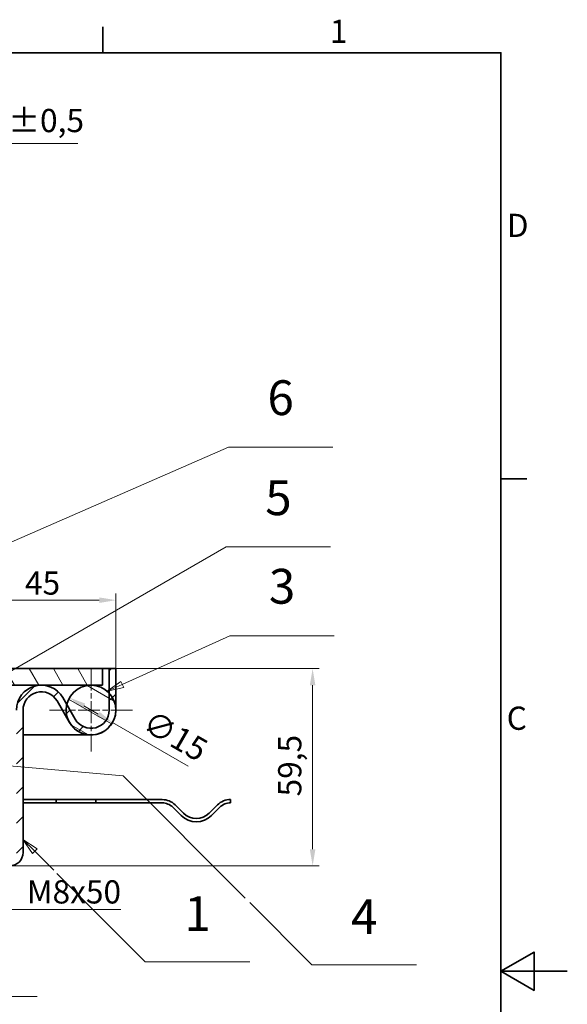
# Model space of a CAD drawing. Units: millimetres. Extents: x 0 to 2167, y 0 to 1188.
# Drawn here: x 1350 to 1680, y 574 to 1168 of the extents above; entities that cross this region are included whole.
import ezdxf

# ---------------------------------------------------------------- set-up
doc = ezdxf.new("R2010")
doc.units = ezdxf.units.MM
doc.header["$LTSCALE"] = 4
doc.linetypes.add('CHAIN', pattern=[0.7087, 0.4724, -0.0591, 0.1181, -0.0591])
doc.linetypes.add('DASH_DOT', pattern=[0.37, 0.24, -0.06, 0.01, -0.06])
for name, color, linetype, lineweight, true_color in [('Kóta (ISO)', 5, 'Continuous', 9, 0x0000ff), ('Středová značka (ISO)', 1, 'DASH_DOT', 9, 0xff0000), ('Značka (ISO)', 5, 'Continuous', 9, 0x0000ff), ('Šrafy (ISO)', 6, 'Continuous', 9, 0xff00ff)]:
    doc.layers.add(name, color=color, linetype=linetype, lineweight=lineweight, true_color=true_color)
doc.layers.add('Rámeček (ISO)', color=7, linetype='Continuous', lineweight=35)
doc.layers.add('Viditelná (ISO)', color=7, linetype='Continuous', lineweight=35)
doc.styles.add('Text popisu (ISO)', font='TAHOMA.TTF')
doc.styles.add('Text poznámky (ISO)', font='TAHOMA.TTF')
doc.dimstyles.new('Výchozí (ISO)', dxfattribs={"dimscale": 4, "dimtxt": 3.5, "dimasz": 2.5, "dimexe": 1, "dimexo": 0, "dimgap": 0.762, "dimtad": 1, "dimrnd": 1e-08, "dimtxsty": 'Text poznámky (ISO)', "dimcen": 0.09, "dimdle": 10, "dimclrd": 256, "dimclre": 256, "dimclrt": 256, "dimazin": 2, "dimtfac": 1.001486, "dimtmove": 0, "dimatfit": 3, "dimfxl": 1, "dimtolj": 1, "dimlwd": -1, "dimlwe": -1, "dimarcsym": 0})

# ---------------------------------------------------------------- blocks, each defined once
blk = doc.blocks.new('Rámečky Default Border')
at = {"layer": 'Rámeček (ISO)'}
for p, q in [((350, 287), (350, 290.9)), ((410, 222.75), (413.9, 222.75))]:
    blk.add_line(p, q, dxfattribs=at)
at = {"layer": 'Rámeček (ISO)', "flags": 128}
for points in [[(10, 10), (10, 287), (410, 287), (410, 10), (10, 10)], [(420, 148.5), (410, 148.5), (415, 151.39), (415, 145.61), (410, 148.5)]]:
    blk.add_lwpolyline(points, dxfattribs=at)
at = {"layer": 'Rámeček (ISO)', "char_height": 3.5, "attachment_point": 7, "style": 'Text poznámky (ISO)'}
for s, insert in [('1', (384.21, 287.4)), ('D', (410.87, 258.13)), ('C', (410.86, 183.81))]:
    blk.add_mtext(s, dxfattribs=dict(at, insert=insert))
blk = doc.blocks.new('*D28')
at = {"layer": 'Defpoints', "color": 0, "transparency": 16777216}
for p in [(1290.84, 1093.32), (1290.84, 1052.14), (1292.84, 1052.14)]:
    blk.add_point(p, dxfattribs=at)
at = {"layer": 'Kóta (ISO)', "transparency": 16777216}
for p, q in [((1280.84, 1093.32), (1270.84, 1093.32)), ((1290.84, 1052.14), (1290.84, 1097.32)), ((1290.84, 1093.32), (1292.84, 1093.32)), ((1292.84, 1052.14), (1292.84, 1097.32)), ((1302.84, 1093.32), (1384.75, 1093.32))]:
    blk.add_line(p, q, dxfattribs=at)
for points in [[(1280.84, 1094.99), (1280.84, 1091.66), (1290.84, 1093.32)], [(1302.84, 1094.99), (1302.84, 1091.66), (1292.84, 1093.32)]]:
    blk.add_solid(points, dxfattribs=at)
at = {"layer": 'Kóta (ISO)', "transparency": 16777216, "insert": (1332.3, 1114.16), "char_height": 14, "attachment_point": 1, "style": 'Text poznámky (ISO)'}
blk.add_mtext('\\A1;2{\\H14.020801;±0,5}', dxfattribs=at)
blk = doc.blocks.new('*D33')
at = {"layer": 'Defpoints', "color": 0, "transparency": 16777216}
for p in [(1407.78, 776.53), (1526.42, 776.53), (1343.78, 657.53)]:
    blk.add_point(p, dxfattribs=at)
at = {"layer": 'Kóta (ISO)', "transparency": 16777216}
for p, q in [((1407.78, 776.53), (1530.42, 776.53)), ((1526.42, 667.53), (1526.42, 766.53)), ((1343.78, 657.53), (1530.42, 657.53))]:
    blk.add_line(p, q, dxfattribs=at)
for points in [[(1524.75, 766.53), (1528.09, 766.53), (1526.42, 776.53)], [(1524.75, 667.53), (1528.09, 667.53), (1526.42, 657.53)]]:
    blk.add_solid(points, dxfattribs=at)
at = {"layer": 'Kóta (ISO)', "transparency": 16777216, "insert": (1505.61, 699.43), "char_height": 14, "attachment_point": 1, "rotation": 90, "style": 'Text poznámky (ISO)'}
blk.add_mtext('\\A1;59,5', dxfattribs=at)
blk = doc.blocks.new('*D37')
at = {"layer": 'Defpoints', "color": 0, "transparency": 16777216}
for p in [(1309.78, 679.27), (1325.78, 679.27), (1325.78, 631.16)]:
    blk.add_point(p, dxfattribs=at)
at = {"layer": 'Kóta (ISO)', "transparency": 16777216}
for p, q in [((1309.78, 679.27), (1309.78, 627.16)), ((1325.78, 679.27), (1325.78, 627.16)), ((1299.78, 631.16), (1289.78, 631.16)), ((1309.78, 631.16), (1325.78, 631.16)), ((1335.78, 631.16), (1410.83, 631.16))]:
    blk.add_line(p, q, dxfattribs=at)
for points in [[(1299.78, 632.82), (1299.78, 629.49), (1309.78, 631.16)], [(1335.78, 632.82), (1335.78, 629.49), (1325.78, 631.16)]]:
    blk.add_solid(points, dxfattribs=at)
at = {"layer": 'Kóta (ISO)', "transparency": 16777216, "insert": (1354.08, 648.85), "char_height": 14, "attachment_point": 1, "style": 'Text poznámky (ISO)'}
blk.add_mtext('\\A1;{M}8{x50}', dxfattribs=at)
blk = doc.blocks.new('*D38')
at = {"layer": 'Defpoints', "color": 0, "transparency": 16777216}
for p in [(1407.78, 817.82), (1317.78, 777.82), (1407.78, 776.53)]:
    blk.add_point(p, dxfattribs=at)
at = {"layer": 'Kóta (ISO)', "transparency": 16777216}
for p, q in [((1317.78, 777.82), (1317.78, 821.82)), ((1407.78, 776.53), (1407.78, 821.82)), ((1327.78, 817.82), (1397.78, 817.82))]:
    blk.add_line(p, q, dxfattribs=at)
for points in [[(1327.78, 819.48), (1327.78, 816.15), (1317.78, 817.82)], [(1397.78, 819.48), (1397.78, 816.15), (1407.78, 817.82)]]:
    blk.add_solid(points, dxfattribs=at)
at = {"layer": 'Kóta (ISO)', "transparency": 16777216, "insert": (1352.95, 835.16), "char_height": 14, "attachment_point": 1, "style": 'Text poznámky (ISO)'}
blk.add_mtext('\\A1;45', dxfattribs=at)
blk = doc.blocks.new('*D39')
at = {"layer": 'Defpoints', "color": 0, "transparency": 16777216}
for p in [(1379.78, 759.03), (1405.77, 744.03)]:
    blk.add_point(p, dxfattribs=at)
at = {"layer": 'Kóta (ISO)', "transparency": 16777216}
for p, q in [((1388.44, 754.03), (1397.11, 749.03)), ((1405.77, 744.03), (1451.42, 717.67))]:
    blk.add_line(p, q, dxfattribs=at)
for points in [[(1389.28, 755.47), (1387.61, 752.58), (1379.78, 759.03)], [(1397.94, 750.47), (1396.27, 747.58), (1405.77, 744.03)]]:
    blk.add_solid(points, dxfattribs=at)
at = {"layer": 'Kóta (ISO)', "transparency": 16777216, "insert": (1429.68, 752.16), "char_height": 14, "attachment_point": 1, "rotation": 330, "style": 'Text poznámky (ISO)'}
blk.add_mtext('\\A1;∅15', dxfattribs=at)
blk = doc.blocks.new('Pozice2')
at = {"layer": 'Značka (ISO)'}
for p, q in [((339.71, 166.59), (337.94, 168.36)), ((340.07, 166.95), (337.94, 168.36)), ((337.94, 168.36), (339.36, 166.24)), ((339.36, 166.24), (340.07, 166.95)), ((339.71, 166.59), (342.57, 163.73)), ((343.06, 163.25), (356.38, 149.93)), ((356.38, 149.93), (372.13, 149.93))]:
    blk.add_line(p, q, dxfattribs=at)
at = {"layer": 'Značka (ISO)', "flags": 128}
blk.add_lwpolyline([(340.07, 166.95), (337.94, 168.36), (339.36, 166.24), (340.07, 166.95)], dxfattribs=at)
at = {"layer": 'Značka (ISO)'}
blk.add_solid([(340.07, 166.95), (337.94, 168.36), (339.36, 166.24), (340.07, 166.95)], dxfattribs=at)
at = {"layer": 'Značka (ISO)', "insert": (364.26, 156.5), "char_height": 5.25, "attachment_point": 5, "style": 'Text popisu (ISO)'}
blk.add_mtext('1', dxfattribs=at)
blk = doc.blocks.new('Pozice3')
at = {"layer": 'Značka (ISO)'}
for p, q in [((333.98, 180.13), (331.44, 179.85)), ((333.93, 179.63), (331.44, 179.85)), ((331.44, 179.85), (333.89, 179.14)), ((333.89, 179.14), (333.98, 180.13)), ((333.93, 179.63), (353.05, 177.94)), ((353.05, 177.94), (371.46, 159.52)), ((372.13, 158.86), (381.51, 149.48)), ((381.51, 149.48), (397.26, 149.48))]:
    blk.add_line(p, q, dxfattribs=at)
at = {"layer": 'Značka (ISO)', "flags": 128}
blk.add_lwpolyline([(333.98, 180.13), (331.44, 179.85), (333.89, 179.14), (333.98, 180.13)], dxfattribs=at)
at = {"layer": 'Značka (ISO)'}
blk.add_solid([(333.98, 180.13), (331.44, 179.85), (333.89, 179.14), (333.98, 180.13)], dxfattribs=at)
at = {"layer": 'Značka (ISO)', "insert": (389.38, 156.04), "char_height": 5.25, "attachment_point": 5, "style": 'Text popisu (ISO)'}
blk.add_mtext('4', dxfattribs=at)
blk = doc.blocks.new('Pozice4')
at = {"layer": 'Značka (ISO)'}
for p, q in [((334.06, 192.57), (368.57, 212.49)), ((368.57, 212.49), (384.32, 212.49)), ((333.81, 193), (331.89, 191.32)), ((334.06, 192.57), (331.89, 191.32)), ((331.89, 191.32), (334.31, 192.13)), ((334.31, 192.13), (333.81, 193))]:
    blk.add_line(p, q, dxfattribs=at)
at = {"layer": 'Značka (ISO)', "flags": 128}
blk.add_lwpolyline([(333.81, 193), (331.89, 191.32), (334.31, 192.13), (333.81, 193)], dxfattribs=at)
at = {"layer": 'Značka (ISO)'}
blk.add_solid([(333.81, 193), (331.89, 191.32), (334.31, 192.13), (333.81, 193)], dxfattribs=at)
at = {"layer": 'Značka (ISO)', "insert": (376.45, 219.22), "char_height": 5.25, "attachment_point": 5, "style": 'Text popisu (ISO)'}
blk.add_mtext('5', dxfattribs=at)
blk = doc.blocks.new('Pozice5')
at = {"layer": 'Značka (ISO)'}
for p, q in [((352.91, 191.76), (369.12, 199.09)), ((369.12, 199.09), (384.87, 199.09)), ((352.71, 192.21), (350.63, 190.73)), ((352.91, 191.76), (350.63, 190.73)), ((353.12, 191.3), (352.71, 192.21)), ((350.63, 190.73), (353.12, 191.3))]:
    blk.add_line(p, q, dxfattribs=at)
at = {"layer": 'Značka (ISO)', "flags": 128}
blk.add_lwpolyline([(352.71, 192.21), (350.63, 190.73), (353.12, 191.3), (352.71, 192.21)], dxfattribs=at)
at = {"layer": 'Značka (ISO)'}
blk.add_solid([(352.71, 192.21), (350.63, 190.73), (353.12, 191.3), (352.71, 192.21)], dxfattribs=at)
at = {"layer": 'Značka (ISO)', "insert": (377, 205.87), "char_height": 5.25, "attachment_point": 5, "style": 'Text popisu (ISO)'}
blk.add_mtext('3', dxfattribs=at)
blk = doc.blocks.new('Pozice6')
at = {"layer": 'Značka (ISO)'}
for p, q in [((323.36, 207.6), (368.9, 227.53)), ((368.9, 227.53), (384.65, 227.53)), ((326.96, 197.43), (323.36, 207.6)), ((327.43, 197.6), (326.49, 197.27)), ((327.79, 195.08), (327.43, 197.6)), ((326.49, 197.27), (327.79, 195.08)), ((326.96, 197.43), (327.79, 195.08))]:
    blk.add_line(p, q, dxfattribs=at)
at = {"layer": 'Značka (ISO)', "flags": 128}
blk.add_lwpolyline([(326.49, 197.27), (327.79, 195.08), (327.43, 197.6), (326.49, 197.27)], dxfattribs=at)
at = {"layer": 'Značka (ISO)'}
blk.add_solid([(326.49, 197.27), (327.79, 195.08), (327.43, 197.6), (326.49, 197.27)], dxfattribs=at)
at = {"layer": 'Značka (ISO)', "insert": (376.78, 234.31), "char_height": 5.25, "attachment_point": 5, "line_spacing_factor": 3.005067, "style": 'Text popisu (ISO)'}
blk.add_mtext('6', dxfattribs=at)
blk = doc.blocks.new('Pozice7')
at = {"layer": 'Značka (ISO)'}
for p, q in [((324.44, 172.04), (322.62, 170.26)), ((323.03, 169.98), (324.44, 172.04)), ((323.44, 169.7), (324.44, 172.04)), ((323.03, 169.98), (314.86, 158.09)), ((322.62, 170.26), (323.44, 169.7)), ((314.86, 158.09), (324.35, 144.69)), ((324.35, 144.69), (340.1, 144.69))]:
    blk.add_line(p, q, dxfattribs=at)
at = {"layer": 'Značka (ISO)', "flags": 128}
blk.add_lwpolyline([(323.44, 169.7), (324.44, 172.04), (322.62, 170.26), (323.44, 169.7)], dxfattribs=at)
at = {"layer": 'Značka (ISO)'}
blk.add_solid([(323.44, 169.7), (324.44, 172.04), (322.62, 170.26), (323.44, 169.7)], dxfattribs=at)
at = {"layer": 'Značka (ISO)', "insert": (332.22, 151.25), "char_height": 5.25, "attachment_point": 5, "style": 'Text popisu (ISO)'}
blk.add_mtext('7', dxfattribs=at)

msp = doc.modelspace()

# ---------------------------------------------------------------- hatches: boundary and pattern name
at = {"layer": 'Šrafy (ISO)'}
h = msp.add_hatch(dxfattribs=at)
h.set_pattern_fill('ANSI31', color=256, scale=101.6, angle=75, style=0)
h.set_pattern_definition([(120, (0, 0), (-10.99852, -6.35), [])])
edge = h.paths.add_edge_path()
edge.add_line((1399.775, 766.526), (1399.775, 776.526))
edge.add_line((1399.775, 776.526), (1334.956, 776.526))
edge.add_spline(control_points=[(1334.956, 776.526), (1330.018, 771.597), (1327.277, 768.87)], knot_values=[0, 0, 0, 0.5156079, 0.5156079, 0.5156079], weights=[1, 1.0529234, 1.0173867], degree=2, periodic=0)
edge.add_line((1327.277, 768.87), (1327.575, 768.87))
edge.add_ellipse((1327.575, 767.07), major_axis=(0, 1.8), ratio=1, start_angle=252.394998, end_angle=360, ccw=False)
edge.add_line((1329.291, 766.526), (1362.775, 766.526))
edge.add_line((1362.775, 766.526), (1392.775, 766.526))
edge.add_line((1392.775, 766.526), (1399.775, 766.526))
edge = h.paths.add_edge_path()
edge.add_line((1103.723, 766.526), (1306.259, 766.526))
edge.add_ellipse((1307.975, 767.07), major_axis=(-1.716, -0.544), ratio=1, start_angle=252.394998, end_angle=360, ccw=False)
edge.add_line((1307.975, 768.87), (1308.273, 768.87))
edge.add_spline(control_points=[(1308.273, 768.87), (1305.532, 771.597), (1300.594, 776.526)], knot_values=[0.1013421, 0.1013421, 0.1013421, 0.61695, 0.61695, 0.61695], weights=[1.0173867, 1.0529234, 1], degree=2, periodic=0)
edge.add_line((1300.594, 776.526), (1103.723, 776.526))
edge.add_line((1103.723, 776.526), (1103.723, 766.526))
h = msp.add_hatch(dxfattribs=at)
h.set_pattern_fill('ANSI31', color=256, scale=101.6, style=0)
h.set_pattern_definition([(45, (0, 0), (-8.98026, 8.98026), [])])
edge = h.paths.add_edge_path()
edge.add_ellipse((1392.775, 751.526), major_axis=(-13, -7.483), ratio=1, start_angle=0, end_angle=150.073565)
edge.add_line((1407.775, 751.526), (1407.775, 776.526))
edge.add_line((1407.775, 776.526), (1403.775, 776.526))
edge.add_line((1403.775, 776.526), (1403.775, 761.724))
edge.add_line((1403.775, 761.724), (1403.775, 751.526))
edge.add_ellipse((1392.775, 751.526), major_axis=(11, 0), ratio=1, start_angle=209.926435, end_angle=360, ccw=False)
edge.add_line((1383.242, 746.038), (1378.154, 754.876))
edge.add_line((1378.154, 754.876), (1375.775, 759.009))
edge.add_ellipse((1362.775, 751.526), major_axis=(13, 7.483), ratio=1, start_angle=0, end_angle=60.073565)
edge.add_ellipse((1362.775, 751.526), major_axis=(0, 15), ratio=1, start_angle=0, end_angle=90)
edge.add_line((1347.775, 751.526), (1347.775, 708.126))
edge.add_line((1347.775, 708.126), (1347.775, 702.126))
edge.add_line((1347.775, 702.126), (1347.775, 665.526))
edge.add_ellipse((1343.775, 665.526), major_axis=(4, 0), ratio=1, start_angle=270, end_angle=360, ccw=False)
edge.add_line((1343.775, 661.526), (1316.775, 661.526))
edge.add_line((1316.775, 661.526), (1316.775, 657.526))
edge.add_line((1316.775, 657.526), (1343.775, 657.526))
edge.add_ellipse((1343.775, 665.526), major_axis=(0, -8), ratio=1, start_angle=0, end_angle=90)
edge.add_line((1351.775, 665.526), (1351.775, 751.526))
edge.add_ellipse((1362.775, 751.526), major_axis=(-11, 0), ratio=1, start_angle=209.926435, end_angle=360, ccw=False)
edge.add_line((1372.308, 757.014), (1379.775, 744.043))
h = msp.add_hatch(dxfattribs=at)
h.set_pattern_fill('ANSI31', color=256, scale=101.6, angle=105, style=0)
h.set_pattern_definition([(150, (0, 0), (-6.35, -10.99852), [])])
edge = h.paths.add_edge_path()
edge.add_ellipse((1392.775, 751.526), major_axis=(-15, 0), ratio=1, start_angle=0, end_angle=29.926435)
edge.add_ellipse((1392.775, 751.526), major_axis=(-13, -7.483), ratio=1, start_angle=0, end_angle=150.073565)
edge.add_ellipse((1392.775, 751.526), major_axis=(15, 0), ratio=1, start_angle=0, end_angle=42.833428)
edge.add_ellipse((1392.775, 751.526), major_axis=(11, 10.198), ratio=1, start_angle=0, end_angle=47.166572)
edge.add_ellipse((1392.775, 751.526), major_axis=(0, 15), ratio=1, start_angle=0, end_angle=77.093007)
edge.add_ellipse((1392.775, 751.526), major_axis=(-14.621, 3.351), ratio=1, start_angle=0, end_angle=12.906993)

# ---------------------------------------------------------------- linework, layer by layer
at = {"layer": 'Středová značka (ISO)', "linetype": 'CHAIN', "ltscale": 6.943966}
for p, q in [((1392.775, 776.526), (1392.775, 726.526)), ((1417.775, 751.526), (1367.775, 751.526))]:
    msp.add_line(p, q, dxfattribs=at)
at = {"layer": 'Viditelná (ISO)'}
for p, q in [((1399.775, 776.526), (1334.956, 776.526)), ((1399.775, 776.526), (1403.775, 776.526)), ((1399.775, 766.526), (1399.775, 776.526)), ((1407.775, 776.526), (1403.775, 776.526)), ((1403.775, 776.526), (1403.775, 751.526)), ((1407.775, 751.526), (1407.775, 776.526)), ((1329.291, 766.526), (1399.775, 766.526)), ((1372.308, 757.014), (1379.775, 744.043)), ((1383.242, 746.038), (1375.775, 759.009)), ((1351.775, 665.526), (1351.775, 751.526)), ((1351.775, 736.526), (1372.775, 736.526)), ((1372.775, 736.526), (1351.775, 736.526)), ((1372.775, 736.526), (1392.775, 736.526)), ((1351.775, 697.526), (1371.775, 697.526)), ((1371.775, 695.526), (1351.775, 695.526)), ((1371.775, 697.526), (1395.775, 697.526)), ((1371.775, 695.526), (1371.775, 697.526)), ((1395.775, 695.526), (1371.775, 695.526)), ((1395.775, 697.526), (1435.738, 697.526)), ((1395.775, 697.526), (1395.775, 695.526)), ((1435.738, 695.526), (1395.775, 695.526)), ((1476.963, 697.524), (1476.963, 695.523)), ((1447.052, 687.94), (1442.102, 692.89)), ((1443.517, 694.304), (1448.466, 689.354)), ((1464.023, 689.354), (1468.972, 694.304)), ((1470.387, 692.89), (1465.437, 687.94))]:
    msp.add_line(p, q, dxfattribs=at)
msp.add_circle((1392.775, 751.526), 15, dxfattribs=at)
for centre, radius, start, end in [((1362.775, 751.526), 15, 29.926435, 180), ((1362.775, 751.526), 11, 29.926435, 180), ((1392.775, 751.526), 15, 209.926435, 0), ((1392.775, 751.526), 11, 209.926435, 0), ((1435.738, 686.526), 11, 45, 90), ((1435.738, 686.526), 9, 45, 90), ((1476.751, 686.526), 11, 88.891605, 135), ((1476.751, 686.526), 9, 88.645253, 135), ((1456.245, 697.133), 11, 225, 315), ((1456.245, 697.133), 13, 225, 315), ((1343.775, 665.526), 8, 270, 0)]:
    msp.add_arc(centre, radius, start, end, dxfattribs=at)

# ---------------------------------------------------------------- block references
at = {"xscale": 4, "yscale": 4, "zscale": 4}
msp.add_blockref('Rámečky Default Border', (0, 0), dxfattribs=at)
at = {"layer": 'Značka (ISO)', "xscale": 4, "yscale": 4, "zscale": 4}
for name in ['Pozice6', 'Pozice4', 'Pozice5', 'Pozice3', 'Pozice7', 'Pozice2']:
    msp.add_blockref(name, (0, 0), dxfattribs=at)

# ---------------------------------------------------------------- dimensions: what is measured, and where the dimension line sits
at = {"layer": 'Kóta (ISO)'}
for base, p1, p2, angle, override, picture, middle in [((1290.836, 1093.324), (1292.836, 1052.143), (1290.836, 1052.143), 180, {"dimgap": 0.762, "dimdec": 2, "dimtol": 1, "dimlim": 0, "dimtp": 0.5, "dimtm": 0.5, "dimtdec": 2, "dimtofl": 1, "dimatfit": 1}, '*D28', (1356.997, 1093.324)), ((1407.775, 817.816), (1317.775, 777.816), (1407.775, 776.526), 180, {"dimdec": 2, "dimlfac": 0.5, "dimtp": 0, "dimtm": 0, "dimtdec": 2, "dimtofl": 0, "dimatfit": 1}, '*D38', (1362.775, 817.816)), ((1526.42, 776.526), (1343.775, 657.526), (1407.775, 776.526), 90, {"dimdec": 2, "dimlfac": 0.5, "dimtp": 0, "dimtm": 0, "dimtdec": 2, "dimtofl": 0, "dimatfit": 1}, '*D33', (1526.42, 717.026))]:
    dim = msp.add_linear_dim(base=base, p1=p1, p2=p2, angle=angle, dimstyle='Výchozí (ISO)', override=override, dxfattribs=at)
    dim.commit()
    dim.dimension.update_dxf_attribs({"geometry": picture, "text_midpoint": middle, "dimtype": 160})
dim = msp.add_diameter_dim_2p(p1=(1379.785, 759.026), p2=(1405.765, 744.026), dimstyle='Výchozí (ISO)', override={"dimdec": 2, "dimlfac": 0.5, "dimtp": 0, "dimtm": 0, "dimtdec": 2, "dimatfit": 2}, dxfattribs=at)
dim.commit()
dim.dimension.update_dxf_attribs({"geometry": '*D39', "text_midpoint": (1434.481, 727.447), "dimtype": 163})
dim = msp.add_linear_dim(base=(1325.775, 631.158), p1=(1309.775, 679.27), p2=(1325.775, 679.27), angle=180, text='{M}<>{x50}', dimstyle='Výchozí (ISO)', override={"dimdec": 2, "dimlfac": 0.5, "dimtp": 0, "dimtm": 0, "dimtdec": 2, "dimtofl": 1, "dimatfit": 1}, dxfattribs=at)
dim.commit()
dim.dimension.update_dxf_attribs({"geometry": '*D37', "text_midpoint": (1380.932, 631.158), "dimtype": 160})

doc.saveas('drawing.dxf')
